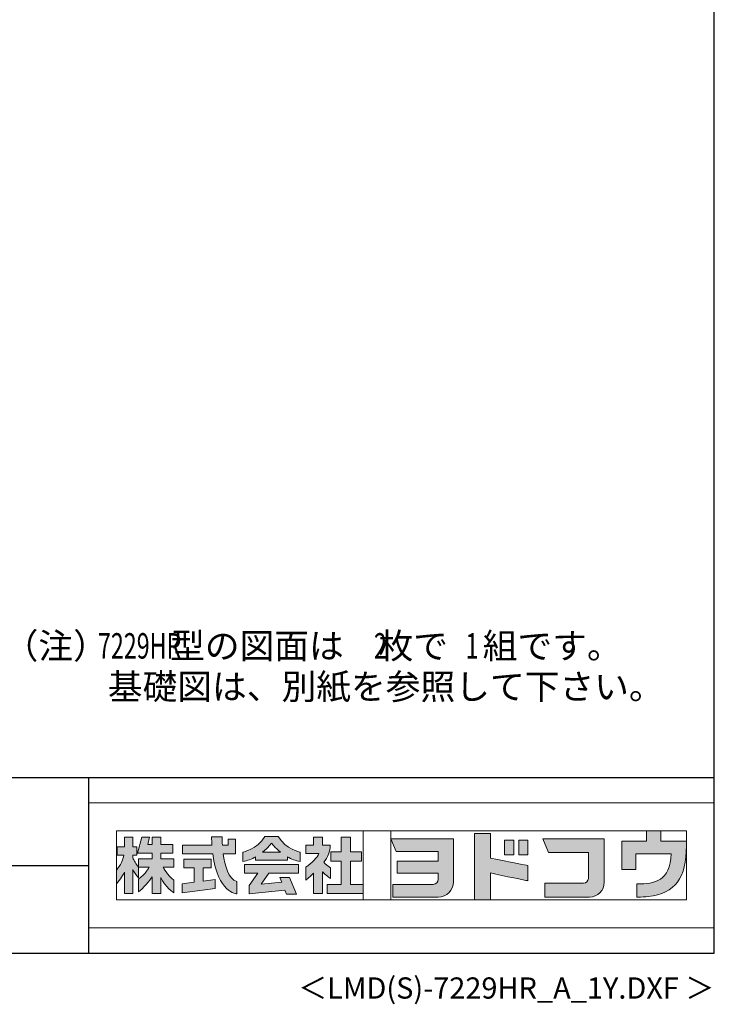
# Model space of a CAD drawing. Extents: x 543 to 20478, y 217 to 14052.
# Drawn here: x 16386 to 20478, y 217 to 6015 of the extents above; entities that cross this region are included whole.
import ezdxf
from ezdxf.enums import TextEntityAlignment as Align

# ---------------------------------------------------------------- set-up
doc = ezdxf.new("R2010")
doc.units = 0
doc.header["$LTSCALE"] = 50
doc.header["$MEASUREMENT"] = 0
for name, color, linetype in [('FILENAME', 7, 'CONTINUOUS'), ('U5', 4, 'CONTINUOUS'), ('WAKUSEN-01', 50, 'CONTINUOUS'), ('WAKUSEN-02', 130, 'CONTINUOUS')]:
    doc.layers.add(name, color=color, linetype=linetype)
doc.layers.add('FRAME', color=8, linetype='CONTINUOUS', lineweight=0, plot=False)
doc.layers.add('株式会社ヨドコウ 社名ロゴタイプ 横組み', color=4, linetype='CONTINUOUS', lineweight=0)
doc.styles.add('00', font='ROMANS', dxfattribs={"width": 0.666667, "bigfont": 'BIGFONT'})
doc.styles.add('01', font='ROMANS', dxfattribs={"height": 3, "bigfont": 'BIGFONT'})
doc.styles.add('FILENAME', font='romans', dxfattribs={"height": 125, "bigfont": 'bigfont'})

# ---------------------------------------------------------------- blocks, each defined once
blk = doc.blocks.new('Block_0')
at = {"layer": '株式会社ヨドコウ 社名ロゴタイプ 横組み'}
h = blk.add_hatch(color=256, dxfattribs=at)
h.dxf.hatch_style = 2
edge = h.paths.add_edge_path()
edge.add_spline(control_points=[(22.52, -15.55), (22.52, -15.55), (26.89, -15.55), (26.89, -15.55), (26.89, -15.55), (26.89, -12.49), (26.89, -12.49), (26.89, -12.49), (26.89, -12.48), (26.89, -12.48), (26.89, -12.48), (22.52, -12.48), (22.52, -12.48), (22.52, -12.48), (22.52, -9.76), (22.52, -9.76), (22.52, -9.76), (19.43, -9.76), (19.43, -9.76), (19.43, -9.76), (19.43, -12.48), (19.43, -12.48), (19.43, -12.48), (19.43, -12.49), (19.43, -12.49), (19.43, -12.49), (17.82, -12.49), (17.82, -12.49), (17.82, -12.49), (18.44, -9.76), (18.44, -9.76), (18.44, -9.76), (15.67, -9.76), (15.67, -9.76), (15.67, -9.76), (14.16, -15.55), (14.16, -15.55), (14.16, -15.55), (19.43, -15.55), (19.43, -15.55), (19.43, -15.55), (19.43, -17.6), (19.43, -17.6), (19.43, -17.6), (14.44, -17.6), (14.44, -17.6), (14.44, -17.6), (14.44, -20.61), (14.44, -20.61), (13.55, -19.44), (12.8, -18.25), (12.39, -17.26), (12.39, -17.26), (12.39, -16.3), (12.39, -16.3), (12.39, -16.3), (13.9, -16.3), (13.9, -16.3), (13.9, -16.3), (13.9, -13.32), (13.9, -13.32), (13.9, -13.32), (12.39, -13.32), (12.39, -13.32), (12.39, -13.32), (12.39, -9.76), (12.39, -9.76), (12.39, -9.76), (9.4, -9.76), (9.4, -9.76), (9.4, -9.76), (9.4, -13.32), (9.4, -13.32), (9.4, -13.32), (6.77, -13.32), (6.77, -13.32), (6.77, -13.32), (6.77, -16.3), (6.77, -16.3), (6.77, -16.3), (9.17, -16.3), (9.17, -16.3), (8.88, -18.08), (7.95, -19.98), (6.53, -21.71), (6.53, -21.71), (6.53, -26.68), (6.53, -26.68), (7.81, -25.14), (9.05, -23.22), (9.4, -22.42), (9.4, -22.42), (9.4, -30.2), (9.4, -30.2), (9.4, -30.2), (12.39, -30.2), (12.39, -30.2), (12.39, -30.2), (12.39, -21.53), (12.39, -21.53), (12.72, -22.29), (13.73, -23.63), (14.44, -24.55), (14.44, -24.55), (14.44, -20.69), (14.44, -20.69), (14.44, -20.69), (14.5, -20.69), (14.5, -20.69), (14.5, -20.69), (18.29, -20.69), (18.29, -20.69), (18.29, -20.69), (17.1, -23.18), (14.44, -24.95), (14.44, -24.95), (14.44, -29.56), (14.44, -29.56), (15.91, -28.51), (18.82, -25.32), (19.43, -24.11), (19.43, -24.11), (19.43, -30.2), (19.43, -30.2), (19.43, -30.2), (22.52, -30.2), (22.52, -30.2), (22.52, -30.2), (22.52, -24.43), (22.52, -24.43), (24.05, -27.77), (27.23, -29.95), (27.23, -29.95), (27.23, -29.95), (27.23, -25.41), (27.23, -25.41), (24.93, -23.55), (23.41, -20.69), (23.41, -20.69), (23.41, -20.69), (27.23, -20.69), (27.23, -20.69), (27.23, -20.69), (27.23, -17.6), (27.23, -17.6), (27.23, -17.6), (22.52, -17.6), (22.52, -17.6), (22.52, -17.6), (22.52, -15.55), (22.52, -15.55)], knot_values=[0, 0, 0, 0, 1, 1, 1, 2, 2, 2, 3, 3, 3, 4, 4, 4, 5, 5, 5, 6, 6, 6, 7, 7, 7, 8, 8, 8, 9, 9, 9, 10, 10, 10, 11, 11, 11, 12, 12, 12, 13, 13, 13, 14, 14, 14, 15, 15, 15, 16, 16, 16, 17, 17, 17, 18, 18, 18, 19, 19, 19, 20, 20, 20, 21, 21, 21, 22, 22, 22, 23, 23, 23, 24, 24, 24, 25, 25, 25, 26, 26, 26, 27, 27, 27, 28, 28, 28, 29, 29, 29, 30, 30, 30, 31, 31, 31, 32, 32, 32, 33, 33, 33, 34, 34, 34, 35, 35, 35, 36, 36, 36, 37, 37, 37, 38, 38, 38, 39, 39, 39, 40, 40, 40, 41, 41, 41, 42, 42, 42, 43, 43, 43, 44, 44, 44, 45, 45, 45, 46, 46, 46, 47, 47, 47, 48, 48, 48, 49, 49, 49, 50, 50, 50, 50], degree=3, periodic=0)
h = blk.add_hatch(color=256, dxfattribs=at)
h.dxf.hatch_style = 2
edge = h.paths.add_edge_path()
edge.add_spline(control_points=[(45.15, -15.85), (45.15, -15.85), (49.6, -15.85), (49.6, -15.85), (49.6, -15.85), (49.6, -10.54), (49.6, -10.54), (49.6, -10.54), (46.93, -10.54), (46.93, -10.54), (46.93, -10.54), (46.93, -12.72), (46.93, -12.72), (46.93, -12.72), (44.85, -12.72), (44.85, -12.72), (44.74, -11.69), (44.68, -9.71), (44.68, -9.71), (44.68, -9.71), (40.92, -9.71), (40.92, -9.71), (40.93, -10.77), (40.97, -11.77), (41.03, -12.72), (41.03, -12.72), (30.42, -12.72), (30.42, -12.72), (30.42, -12.72), (30.42, -15.85), (30.42, -15.85), (30.42, -15.85), (41.32, -15.85), (41.32, -15.85), (43.08, -29.91), (50.08, -30.3), (50.08, -30.3), (50.08, -30.3), (50.08, -25.89), (50.08, -25.89), (46.98, -25.07), (45.69, -19.94), (45.15, -15.85)], knot_values=[0, 0, 0, 0, 1, 1, 1, 2, 2, 2, 3, 3, 3, 4, 4, 4, 5, 5, 5, 6, 6, 6, 7, 7, 7, 8, 8, 8, 9, 9, 9, 10, 10, 10, 11, 11, 11, 12, 12, 12, 13, 13, 13, 14, 14, 14, 14], degree=3, periodic=0)
h = blk.add_hatch(color=256, dxfattribs=at)
h.dxf.hatch_style = 2
edge = h.paths.add_edge_path()
edge.add_spline(control_points=[(59.36, -15.25), (61.43, -13.59), (62.6, -11.98), (62.6, -11.98), (62.6, -11.98), (63.78, -13.59), (65.85, -15.25), (65.85, -15.25), (59.36, -15.25), (59.36, -15.25)], knot_values=[0, 0, 0, 0, 1, 1, 1, 2, 2, 2, 3, 3, 3, 3], degree=3, periodic=0)
edge = h.paths.add_edge_path()
edge.add_spline(control_points=[(65.04, -9.58), (65.04, -9.58), (60.17, -9.58), (60.17, -9.58), (57.4, -14.2), (52.2, -15.27), (52.2, -15.27), (52.2, -15.27), (52.2, -18.6), (52.2, -18.6), (53.93, -18.32), (55.49, -17.69), (56.85, -16.94), (56.85, -16.94), (56.85, -18.14), (56.85, -18.14), (56.85, -18.14), (68.35, -18.14), (68.35, -18.14), (68.35, -18.14), (68.35, -16.94), (68.35, -16.94), (69.71, -17.69), (71.27, -18.32), (73, -18.6), (73, -18.6), (73, -15.27), (73, -15.27), (73, -15.27), (67.8, -14.2), (65.04, -9.58)], knot_values=[0, 0, 0, 0, 1, 1, 1, 2, 2, 2, 3, 3, 3, 4, 4, 4, 5, 5, 5, 6, 6, 6, 7, 7, 7, 8, 8, 8, 9, 9, 9, 10, 10, 10, 10], degree=3, periodic=0)
h = blk.add_hatch(color=256, dxfattribs=at)
h.dxf.hatch_style = 2
edge = h.paths.add_edge_path()
edge.add_spline(control_points=[(83.92, -20.84), (83.49, -20.61), (81.76, -19.16), (81.52, -18.88), (82.86, -17.18), (83.86, -14.97), (83.87, -12.72), (83.87, -12.72), (81.05, -12.72), (81.05, -12.72), (81.05, -12.72), (81.05, -9.76), (81.05, -9.76), (81.05, -9.76), (77.76, -9.76), (77.76, -9.76), (77.76, -9.76), (77.76, -12.72), (77.76, -12.72), (77.76, -12.72), (75.04, -12.72), (75.04, -12.72), (75.04, -12.72), (75.04, -15.74), (75.04, -15.74), (75.04, -15.74), (79.77, -15.74), (79.77, -15.74), (79.1, -17.07), (77.28, -19.22), (75.04, -20.67), (75.04, -20.67), (75.04, -25.31), (75.04, -25.31), (76.07, -24.58), (77.76, -22.86), (77.76, -22.86), (77.76, -22.86), (77.76, -30.22), (77.76, -30.22), (77.76, -30.22), (81.05, -30.22), (81.05, -30.22), (81.05, -30.22), (81.05, -22.29), (81.05, -22.29), (81.42, -22.71), (83.24, -24.3), (83.92, -24.79), (83.92, -24.79), (83.92, -20.84), (83.92, -20.84)], knot_values=[0, 0, 0, 0, 1, 1, 1, 2, 2, 2, 3, 3, 3, 4, 4, 4, 5, 5, 5, 6, 6, 6, 7, 7, 7, 8, 8, 8, 9, 9, 9, 10, 10, 10, 11, 11, 11, 12, 12, 12, 13, 13, 13, 14, 14, 14, 15, 15, 15, 16, 16, 16, 17, 17, 17, 17], degree=3, periodic=0)
h = blk.add_hatch(color=256, dxfattribs=at)
h.dxf.hatch_style = 2
h.paths.add_polyline_path([(91.19, -26.94), (91.19, -18.44), (95.14, -18.44), (95.14, -15.12), (91.19, -15.12), (91.19, -9.76), (87.81, -9.76), (87.81, -15.12), (84.01, -15.12), (84.01, -18.44), (87.81, -18.44), (87.81, -26.94), (82.69, -26.94), (82.69, -30.22), (95.72, -30.22), (95.72, -26.94)])
h = blk.add_hatch(color=256, dxfattribs=at)
h.dxf.hatch_style = 1
edge = h.paths.add_edge_path()
edge.add_spline(control_points=[(128.43, -12.79), (128.43, -12.43), (128.43, -12.09), (128.43, -11.79)], knot_values=[12.750005, 12.750005, 12.750005, 12.750005, 12.812504, 12.812504, 12.812504, 12.812504], degree=3, periodic=0)
edge.add_spline(control_points=[(128.43, -11.79), (128.43, -11.5), (128.43, -11.24), (128.43, -11.02)], knot_values=[12.812504, 12.812504, 12.812504, 12.812504, 12.875003, 12.875003, 12.875003, 12.875003], degree=3, periodic=0)
edge.add_spline(control_points=[(128.43, -11.02), (128.43, -10.92), (128.43, -10.82), (128.43, -10.74)], knot_values=[12.875003, 12.875003, 12.875003, 12.875003, 12.906252, 12.906252, 12.906252, 12.906252], degree=3, periodic=0)
edge.add_spline(control_points=[(128.43, -10.74), (128.43, -10.66), (128.43, -10.59), (128.43, -10.53)], knot_values=[12.906252, 12.906252, 12.906252, 12.906252, 12.937501, 12.937501, 12.937501, 12.937501], degree=3, periodic=0)
edge.add_spline(control_points=[(128.43, -10.35), (128.43, -10.35), (128.43, -10.35), (128.43, -10.35), (128.43, -10.35), (122.78, -10.35), (117.12, -10.35)], knot_values=[12.999817, 12.999817, 12.999817, 12.999817, 13, 13, 13, 13.49999, 13.49999, 13.49999, 13.49999], degree=3, periodic=0)
edge.add_spline(control_points=[(117.12, -10.35), (111.46, -10.35), (105.8, -10.35), (105.8, -10.35)], knot_values=[13.49999, 13.49999, 13.49999, 13.49999, 14, 14, 14, 14], degree=3, periodic=0)
edge.add_spline(control_points=[(105.8, -10.35), (105.8, -10.35), (107.72, -14.94), (107.72, -14.94)], knot_values=[0.00001, 0.00001, 0.00001, 0.00001, 0.99999, 0.99999, 0.99999, 0.99999], degree=3, periodic=0)
edge.add_spline(control_points=[(107.72, -14.94), (107.72, -14.94), (122.93, -14.94), (122.93, -14.94)], knot_values=[1.00001, 1.00001, 1.00001, 1.00001, 1.99999, 1.99999, 1.99999, 1.99999], degree=3, periodic=0)
edge.add_spline(control_points=[(122.93, -14.94), (122.93, -14.94), (122.93, -18.45), (122.93, -18.45)], knot_values=[2.00001, 2.00001, 2.00001, 2.00001, 2.99999, 2.99999, 2.99999, 2.99999], degree=3, periodic=0)
edge.add_spline(control_points=[(122.93, -18.45), (122.93, -18.45), (108.09, -18.45), (108.09, -18.45)], knot_values=[3.00001, 3.00001, 3.00001, 3.00001, 3.99999, 3.99999, 3.99999, 3.99999], degree=3, periodic=0)
edge.add_spline(control_points=[(108.09, -18.45), (108.09, -18.45), (108.09, -22.88), (108.09, -22.88)], knot_values=[4.00001, 4.00001, 4.00001, 4.00001, 4.99999, 4.99999, 4.99999, 4.99999], degree=3, periodic=0)
edge.add_spline(control_points=[(108.09, -22.88), (108.09, -22.88), (122.93, -22.88), (122.93, -22.88)], knot_values=[5.00001, 5.00001, 5.00001, 5.00001, 5.99999, 5.99999, 5.99999, 5.99999], degree=3, periodic=0)
edge.add_spline(control_points=[(122.93, -22.88), (122.93, -22.88), (122.93, -25.08), (122.93, -25.08)], knot_values=[6.00001, 6.00001, 6.00001, 6.00001, 7, 7, 7, 7], degree=3, periodic=0)
edge.add_spline(control_points=[(122.93, -25.08), (122.93, -26.07), (122.12, -26.87), (121.13, -26.87)], knot_values=[7, 7, 7, 7, 8, 8, 8, 8], degree=3, periodic=0)
edge.add_spline(control_points=[(121.13, -26.87), (121.13, -26.87), (106.47, -26.87), (106.47, -26.87)], knot_values=[8.00001, 8.00001, 8.00001, 8.00001, 8.99999, 8.99999, 8.99999, 8.99999], degree=3, periodic=0)
edge.add_spline(control_points=[(106.47, -26.87), (106.47, -26.87), (106.47, -31.47), (106.47, -31.47)], knot_values=[9.00001, 9.00001, 9.00001, 9.00001, 9.99999, 9.99999, 9.99999, 9.99999], degree=3, periodic=0)
edge.add_spline(control_points=[(106.47, -31.47), (106.47, -31.47), (122.93, -31.47), (122.93, -31.47)], knot_values=[10.00001, 10.00001, 10.00001, 10.00001, 11, 11, 11, 11], degree=3, periodic=0)
edge.add_spline(control_points=[(122.93, -31.47), (125.96, -31.47), (128.43, -28.99), (128.43, -25.96), (128.43, -25.96), (128.43, -24.98), (128.43, -23.52)], knot_values=[11, 11, 11, 11, 12, 12, 12, 12.250015, 12.250015, 12.250015, 12.250015], degree=3, periodic=0)
edge.add_spline(control_points=[(128.43, -23.52), (128.43, -22.06), (128.43, -20.11), (128.43, -18.16)], knot_values=[12.250015, 12.250015, 12.250015, 12.250015, 12.50001, 12.50001, 12.50001, 12.50001], degree=3, periodic=0)
edge.add_spline(control_points=[(128.43, -18.16), (128.43, -17.18), (128.43, -16.2), (128.43, -15.29)], knot_values=[12.50001, 12.50001, 12.50001, 12.50001, 12.625008, 12.625008, 12.625008, 12.625008], degree=3, periodic=0)
edge.add_spline(control_points=[(128.43, -15.29), (128.43, -14.38), (128.43, -13.52), (128.43, -12.79)], knot_values=[12.625008, 12.625008, 12.625008, 12.625008, 12.750005, 12.750005, 12.750005, 12.750005], degree=3, periodic=0)
edge = h.paths.add_edge_path()
edge.add_spline(control_points=[(141.81, -17.46), (141.81, -17.46), (141.81, -8.53), (141.81, -8.53)], knot_values=[1.00001, 1.00001, 1.00001, 1.00001, 1.99999, 1.99999, 1.99999, 1.99999], degree=3, periodic=0)
edge.add_spline(control_points=[(141.81, -8.53), (141.81, -8.53), (136.06, -8.53), (136.06, -8.53)], knot_values=[2.00001, 2.00001, 2.00001, 2.00001, 2.99999, 2.99999, 2.99999, 2.99999], degree=3, periodic=0)
edge.add_spline(control_points=[(136.06, -8.53), (136.06, -8.53), (136.06, -32.5), (136.06, -32.5)], knot_values=[3.00001, 3.00001, 3.00001, 3.00001, 3.99999, 3.99999, 3.99999, 3.99999], degree=3, periodic=0)
edge.add_spline(control_points=[(136.06, -32.5), (136.06, -32.5), (141.81, -32.5), (141.81, -32.5)], knot_values=[4.00001, 4.00001, 4.00001, 4.00001, 4.99999, 4.99999, 4.99999, 4.99999], degree=3, periodic=0)
edge.add_spline(control_points=[(141.81, -32.5), (141.81, -32.5), (141.81, -22.75), (141.81, -22.75)], knot_values=[5.00001, 5.00001, 5.00001, 5.00001, 6, 6, 6, 6], degree=3, periodic=0)
edge.add_spline(control_points=[(141.81, -22.75), (146.75, -23.83), (154.97, -25.5), (155.05, -25.52)], knot_values=[6, 6, 6, 6, 7, 7, 7, 7], degree=3, periodic=0)
edge.add_spline(control_points=[(155.05, -25.52), (155.05, -25.52), (155.4, -25.59), (155.4, -25.59), (155.4, -25.59), (155.4, -20.1), (155.4, -20.1), (155.4, -20.1), (155.17, -20.05), (155.17, -20.05)], knot_values=[7.00003, 7.00003, 7.00003, 7.00003, 8, 8, 8, 9, 9, 9, 9.99997, 9.99997, 9.99997, 9.99997], degree=3, periodic=0)
edge.add_spline(control_points=[(155.17, -20.05), (155.1, -20.04), (148.67, -18.75), (141.81, -17.46)], knot_values=[0, 0, 0, 0, 1, 1, 1, 1], degree=3, periodic=0)
edge = h.paths.add_edge_path()
edge.add_spline(control_points=[(182.97, -15.35), (182.97, -14.42), (182.97, -13.56), (182.97, -12.82)], knot_values=[8.625007, 8.625007, 8.625007, 8.625007, 8.750005, 8.750005, 8.750005, 8.750005], degree=3, periodic=0)
edge.add_spline(control_points=[(182.97, -12.82), (182.97, -12.45), (182.97, -12.11), (182.97, -11.81)], knot_values=[8.750005, 8.750005, 8.750005, 8.750005, 8.812504, 8.812504, 8.812504, 8.812504], degree=3, periodic=0)
edge.add_spline(control_points=[(182.97, -11.81), (182.97, -11.51), (182.97, -11.25), (182.97, -11.03)], knot_values=[8.812504, 8.812504, 8.812504, 8.812504, 8.875002, 8.875002, 8.875002, 8.875002], degree=3, periodic=0)
edge.add_spline(control_points=[(182.97, -11.03), (182.97, -10.92), (182.97, -10.83), (182.97, -10.74)], knot_values=[8.875002, 8.875002, 8.875002, 8.875002, 8.906252, 8.906252, 8.906252, 8.906252], degree=3, periodic=0)
edge.add_spline(control_points=[(182.97, -10.74), (182.97, -10.66), (182.97, -10.59), (182.97, -10.53)], knot_values=[8.906252, 8.906252, 8.906252, 8.906252, 8.937501, 8.937501, 8.937501, 8.937501], degree=3, periodic=0)
edge.add_spline(control_points=[(182.97, -10.35), (182.97, -10.35), (182.97, -10.35), (182.97, -10.35), (182.97, -10.35), (177.43, -10.35), (171.88, -10.35)], knot_values=[8.999817, 8.999817, 8.999817, 8.999817, 9, 9, 9, 9.49999, 9.49999, 9.49999, 9.49999], degree=3, periodic=0)
edge.add_spline(control_points=[(171.88, -10.35), (166.33, -10.35), (160.78, -10.35), (160.78, -10.35)], knot_values=[9.49999, 9.49999, 9.49999, 9.49999, 10, 10, 10, 10], degree=3, periodic=0)
edge.add_spline(control_points=[(160.78, -10.35), (160.78, -10.35), (162.85, -15.34), (162.85, -15.34)], knot_values=[0.00001, 0.00001, 0.00001, 0.00001, 0.99999, 0.99999, 0.99999, 0.99999], degree=3, periodic=0)
edge.add_spline(control_points=[(162.85, -15.34), (162.85, -15.34), (177.24, -15.34), (177.24, -15.34)], knot_values=[1.00001, 1.00001, 1.00001, 1.00001, 1.99999, 1.99999, 1.99999, 1.99999], degree=3, periodic=0)
edge.add_spline(control_points=[(177.24, -15.34), (177.24, -15.34), (177.24, -24.73), (177.24, -24.73)], knot_values=[2.00001, 2.00001, 2.00001, 2.00001, 3, 3, 3, 3], degree=3, periodic=0)
edge.add_spline(control_points=[(177.24, -24.73), (177.24, -25.66), (176.48, -26.43), (175.54, -26.43)], knot_values=[3, 3, 3, 3, 4, 4, 4, 4], degree=3, periodic=0)
edge.add_spline(control_points=[(175.54, -26.43), (175.54, -26.43), (161.55, -26.43), (161.55, -26.43)], knot_values=[4.00001, 4.00001, 4.00001, 4.00001, 4.99999, 4.99999, 4.99999, 4.99999], degree=3, periodic=0)
edge.add_spline(control_points=[(161.55, -26.43), (161.55, -26.43), (161.55, -31.47), (161.55, -31.47)], knot_values=[5.00001, 5.00001, 5.00001, 5.00001, 5.99999, 5.99999, 5.99999, 5.99999], degree=3, periodic=0)
edge.add_spline(control_points=[(161.55, -31.47), (161.55, -31.47), (177.65, -31.47), (177.65, -31.47)], knot_values=[6.00001, 6.00001, 6.00001, 6.00001, 7, 7, 7, 7], degree=3, periodic=0)
edge.add_spline(control_points=[(177.65, -31.47), (180.58, -31.47), (182.97, -29.08), (182.97, -26.14), (182.97, -26.14), (182.97, -25.15), (182.97, -23.67)], knot_values=[7, 7, 7, 7, 8, 8, 8, 8.250015, 8.250015, 8.250015, 8.250015], degree=3, periodic=0)
edge.add_spline(control_points=[(182.97, -23.67), (182.97, -22.19), (182.97, -20.22), (182.97, -18.25)], knot_values=[8.250015, 8.250015, 8.250015, 8.250015, 8.50001, 8.50001, 8.50001, 8.50001], degree=3, periodic=0)
edge.add_spline(control_points=[(182.97, -18.25), (182.97, -17.26), (182.97, -16.27), (182.97, -15.35)], knot_values=[8.50001, 8.50001, 8.50001, 8.50001, 8.625007, 8.625007, 8.625007, 8.625007], degree=3, periodic=0)
edge = h.paths.add_edge_path()
edge.add_spline(control_points=[(212.73, -12.78), (212.73, -12.78), (212.73, -11.21), (212.73, -11.21), (212.73, -11.21), (203.51, -11.21), (203.51, -11.21)], knot_values=[14.00002, 14.00002, 14.00002, 14.00002, 15, 15, 15, 15.99998, 15.99998, 15.99998, 15.99998], degree=3, periodic=0)
edge.add_spline(control_points=[(203.51, -11.21), (203.51, -11.21), (203.51, -11.21), (203.51, -11.21), (203.51, -11.21), (203.51, -11.21), (203.51, -11.21)], knot_values=[15.99998, 15.99998, 15.99998, 15.99998, 16, 16, 16, 16.00001, 16.00001, 16.00001, 16.00001], degree=3, periodic=0)
edge.add_spline(control_points=[(203.51, -11.21), (203.51, -11.21), (203.51, -7.5), (203.51, -7.5)], knot_values=[0.00001, 0.00001, 0.00001, 0.00001, 0.99999, 0.99999, 0.99999, 0.99999], degree=3, periodic=0)
edge.add_spline(control_points=[(203.51, -7.5), (203.51, -7.5), (198.23, -7.5), (198.23, -7.5)], knot_values=[1.00001, 1.00001, 1.00001, 1.00001, 1.99999, 1.99999, 1.99999, 1.99999], degree=3, periodic=0)
edge.add_spline(control_points=[(198.23, -7.5), (198.23, -7.5), (198.23, -11.21), (198.23, -11.21)], knot_values=[2.00001, 2.00001, 2.00001, 2.00001, 2.99999, 2.99999, 2.99999, 2.99999], degree=3, periodic=0)
edge.add_spline(control_points=[(198.23, -11.21), (198.23, -11.21), (189.33, -11.21), (189.33, -11.21)], knot_values=[3.00001, 3.00001, 3.00001, 3.00001, 3.99999, 3.99999, 3.99999, 3.99999], degree=3, periodic=0)
edge.add_spline(control_points=[(189.33, -11.21), (189.33, -11.21), (189.33, -21.51), (189.33, -21.51)], knot_values=[4.00001, 4.00001, 4.00001, 4.00001, 4.99999, 4.99999, 4.99999, 4.99999], degree=3, periodic=0)
edge.add_spline(control_points=[(189.33, -21.51), (189.33, -21.51), (194.46, -21.51), (194.46, -21.51)], knot_values=[5.00001, 5.00001, 5.00001, 5.00001, 5.99999, 5.99999, 5.99999, 5.99999], degree=3, periodic=0)
edge.add_spline(control_points=[(194.46, -21.51), (194.46, -21.51), (194.46, -15.81), (194.46, -15.81)], knot_values=[6.00001, 6.00001, 6.00001, 6.00001, 6.99999, 6.99999, 6.99999, 6.99999], degree=3, periodic=0)
edge.add_spline(control_points=[(194.46, -15.81), (194.46, -15.81), (207.16, -15.81), (207.16, -15.81)], knot_values=[7.00001, 7.00001, 7.00001, 7.00001, 8, 8, 8, 8], degree=3, periodic=0)
edge.add_spline(control_points=[(207.16, -15.81), (206.97, -25.77), (201.09, -26.66), (195.07, -26.71)], knot_values=[8, 8, 8, 8, 9, 9, 9, 9], degree=3, periodic=0)
edge.add_spline(control_points=[(195.07, -26.71), (195.07, -26.71), (194.78, -26.71), (194.78, -26.71)], knot_values=[9.00001, 9.00001, 9.00001, 9.00001, 9.99999, 9.99999, 9.99999, 9.99999], degree=3, periodic=0)
edge.add_spline(control_points=[(194.78, -26.71), (194.78, -26.71), (194.78, -31.47), (194.78, -31.47)], knot_values=[10.00001, 10.00001, 10.00001, 10.00001, 10.99999, 10.99999, 10.99999, 10.99999], degree=3, periodic=0)
edge.add_spline(control_points=[(194.78, -31.47), (194.78, -31.47), (195.08, -31.47), (195.08, -31.47)], knot_values=[11.00001, 11.00001, 11.00001, 11.00001, 12, 12, 12, 12], degree=3, periodic=0)
edge.add_spline(control_points=[(195.08, -31.47), (196.5, -31.47), (197.74, -31.4), (198.86, -31.26)], knot_values=[12, 12, 12, 12, 13, 13, 13, 13], degree=3, periodic=0)
edge.add_spline(control_points=[(198.86, -31.26), (208.71, -30.05), (212.73, -24.69), (212.73, -12.78)], knot_values=[13, 13, 13, 13, 14, 14, 14, 14], degree=3, periodic=0)
h = blk.add_hatch(color=250, dxfattribs=at)
h.dxf.hatch_style = 2
edge = h.paths.add_edge_path()
edge.add_spline(control_points=[(105.8, -10.35), (105.8, -10.35), (107.72, -14.94), (107.72, -14.94), (107.72, -14.94), (122.93, -14.94), (122.93, -14.94), (122.93, -14.94), (122.93, -18.45), (122.93, -18.45), (122.93, -18.45), (108.09, -18.45), (108.09, -18.45), (108.09, -18.45), (108.09, -22.88), (108.09, -22.88), (108.09, -22.88), (122.93, -22.88), (122.93, -22.88), (122.93, -22.88), (122.93, -25.08), (122.93, -25.08), (122.93, -26.07), (122.12, -26.87), (121.13, -26.87), (121.13, -26.87), (106.47, -26.87), (106.47, -26.87), (106.47, -26.87), (106.47, -31.47), (106.47, -31.47), (106.47, -31.47), (122.93, -31.47), (122.93, -31.47), (125.96, -31.47), (128.43, -28.99), (128.43, -25.96), (128.43, -25.96), (128.43, -10.35), (128.43, -10.35), (128.43, -10.35), (105.8, -10.35), (105.8, -10.35)], knot_values=[0, 0, 0, 0, 1, 1, 1, 2, 2, 2, 3, 3, 3, 4, 4, 4, 5, 5, 5, 6, 6, 6, 7, 7, 7, 8, 8, 8, 9, 9, 9, 10, 10, 10, 11, 11, 11, 12, 12, 12, 13, 13, 13, 14, 14, 14, 14], degree=3, periodic=0)
edge.add_line((105.8, -10.35), (105.8, -10.35))
h = blk.add_hatch(color=250, dxfattribs=at)
h.dxf.hatch_style = 2
edge = h.paths.add_edge_path()
edge.add_spline(control_points=[(155.17, -20.05), (155.1, -20.04), (148.67, -18.75), (141.81, -17.46), (141.81, -17.46), (141.81, -8.53), (141.81, -8.53), (141.81, -8.53), (136.06, -8.53), (136.06, -8.53), (136.06, -8.53), (136.06, -32.5), (136.06, -32.5), (136.06, -32.5), (141.81, -32.5), (141.81, -32.5), (141.81, -32.5), (141.81, -22.75), (141.81, -22.75), (146.75, -23.83), (154.97, -25.5), (155.05, -25.52), (155.05, -25.52), (155.4, -25.59), (155.4, -25.59), (155.4, -25.59), (155.4, -20.1), (155.4, -20.1), (155.4, -20.1), (155.17, -20.05), (155.17, -20.05)], knot_values=[0, 0, 0, 0, 1, 1, 1, 2, 2, 2, 3, 3, 3, 4, 4, 4, 5, 5, 5, 6, 6, 6, 7, 7, 7, 8, 8, 8, 9, 9, 9, 10, 10, 10, 10], degree=3, periodic=0)
edge.add_line((155.17, -20.05), (155.17, -20.05))
h = blk.add_hatch(color=250, dxfattribs=at)
h.dxf.hatch_style = 2
edge = h.paths.add_edge_path()
edge.add_spline(control_points=[(160.78, -10.35), (160.78, -10.35), (162.85, -15.34), (162.85, -15.34), (162.85, -15.34), (177.24, -15.34), (177.24, -15.34), (177.24, -15.34), (177.24, -24.73), (177.24, -24.73), (177.24, -25.66), (176.48, -26.43), (175.54, -26.43), (175.54, -26.43), (161.55, -26.43), (161.55, -26.43), (161.55, -26.43), (161.55, -31.47), (161.55, -31.47), (161.55, -31.47), (177.65, -31.47), (177.65, -31.47), (180.58, -31.47), (182.97, -29.08), (182.97, -26.14), (182.97, -26.14), (182.97, -10.35), (182.97, -10.35), (182.97, -10.35), (160.78, -10.35), (160.78, -10.35)], knot_values=[0, 0, 0, 0, 1, 1, 1, 2, 2, 2, 3, 3, 3, 4, 4, 4, 5, 5, 5, 6, 6, 6, 7, 7, 7, 8, 8, 8, 9, 9, 9, 10, 10, 10, 10], degree=3, periodic=0)
edge.add_line((160.78, -10.35), (160.78, -10.35))
h = blk.add_hatch(color=250, dxfattribs=at)
h.dxf.hatch_style = 2
edge = h.paths.add_edge_path()
edge.add_spline(control_points=[(203.51, -11.21), (203.51, -11.21), (203.51, -7.5), (203.51, -7.5), (203.51, -7.5), (198.23, -7.5), (198.23, -7.5), (198.23, -7.5), (198.23, -11.21), (198.23, -11.21), (198.23, -11.21), (189.33, -11.21), (189.33, -11.21), (189.33, -11.21), (189.33, -21.51), (189.33, -21.51), (189.33, -21.51), (194.46, -21.51), (194.46, -21.51), (194.46, -21.51), (194.46, -15.81), (194.46, -15.81), (194.46, -15.81), (207.16, -15.81), (207.16, -15.81), (206.97, -25.77), (201.09, -26.66), (195.07, -26.71), (195.07, -26.71), (194.78, -26.71), (194.78, -26.71), (194.78, -26.71), (194.78, -31.47), (194.78, -31.47), (194.78, -31.47), (195.08, -31.47), (195.08, -31.47), (196.5, -31.47), (197.74, -31.4), (198.86, -31.26), (208.71, -30.05), (212.73, -24.69), (212.73, -12.78), (212.73, -12.78), (212.73, -11.21), (212.73, -11.21), (212.73, -11.21), (203.51, -11.21), (203.51, -11.21)], knot_values=[0, 0, 0, 0, 1, 1, 1, 2, 2, 2, 3, 3, 3, 4, 4, 4, 5, 5, 5, 6, 6, 6, 7, 7, 7, 8, 8, 8, 9, 9, 9, 10, 10, 10, 11, 11, 11, 12, 12, 12, 13, 13, 13, 14, 14, 14, 15, 15, 15, 16, 16, 16, 16], degree=3, periodic=0)
edge.add_line((203.51, -11.21), (203.51, -11.21))
h = blk.add_hatch(color=256, dxfattribs=at)
h.dxf.hatch_style = 2
h.paths.add_polyline_path([(146.94, -10.84), (146.94, -16.24), (150.29, -16.24), (150.29, -10.84), (146.94, -10.84)])
h = blk.add_hatch(color=256, dxfattribs=at)
h.dxf.hatch_style = 2
h.paths.add_polyline_path([(152.05, -10.84), (152.05, -16.24), (155.4, -16.24), (155.4, -10.84), (152.05, -10.84)])
h = blk.add_hatch(color=256, dxfattribs=at)
h.dxf.hatch_style = 2
h.paths.add_polyline_path([(37.86, -20.86), (40.77, -20.86), (40.77, -17.73), (30.83, -17.73), (30.83, -20.86), (34.55, -20.86), (34.55, -26.14), (30.25, -26.72), (30.25, -29.95), (42.2, -28.37), (42.2, -25.15), (37.86, -25.71)])
h = blk.add_hatch(color=256, dxfattribs=at)
h.dxf.hatch_style = 2
h.paths.add_polyline_path([(52.85, -22.77), (57.67, -22.77), (54.52, -27.23), (54.52, -30.26), (67.47, -29.01), (68.04, -30.42), (71.61, -30.42), (69.15, -24.34), (65.59, -24.34), (66.28, -26.04), (58.86, -26.76), (61.59, -22.77), (72.35, -22.77), (72.35, -19.65), (52.85, -19.65)])
at = {"layer": 'FRAME'}
for p, q in [((-3.54, 2.57), (222.81, 2.57)), ((-3.54, -42.57), (-3.54, 2.57)), ((222.81, 2.57), (222.81, -42.57)), ((6.53, -7.5), (212.73, -7.5)), ((6.53, -32.5), (6.53, -7.5)), ((95.72, -7.5), (95.72, -32.5)), ((105.8, -7.5), (105.8, -32.5)), ((212.73, -7.5), (212.73, -32.5)), ((212.73, -32.5), (6.53, -32.5)), ((222.81, -42.57), (-3.54, -42.57))]:
    blk.add_line(p, q, dxfattribs=at)
at = {"layer": '株式会社ヨドコウ 社名ロゴタイプ 横組み'}
for points in [[(91.19, -26.94), (91.19, -18.44), (95.14, -18.44), (95.14, -15.12), (91.19, -15.12), (91.19, -9.76), (87.81, -9.76), (87.81, -15.12), (84.01, -15.12), (84.01, -18.44), (87.81, -18.44), (87.81, -26.94), (82.69, -26.94), (82.69, -30.22), (95.72, -30.22), (95.72, -26.94)], [(37.86, -20.86), (40.77, -20.86), (40.77, -17.73), (30.83, -17.73), (30.83, -20.86), (34.55, -20.86), (34.55, -26.14), (30.25, -26.72), (30.25, -29.95), (42.2, -28.37), (42.2, -25.15), (37.86, -25.71)], [(52.85, -22.77), (57.67, -22.77), (54.52, -27.23), (54.52, -30.26), (67.47, -29.01), (68.04, -30.42), (71.61, -30.42), (69.15, -24.34), (65.59, -24.34), (66.28, -26.04), (58.86, -26.76), (61.59, -22.77), (72.35, -22.77), (72.35, -19.65), (52.85, -19.65)]]:
    blk.add_lwpolyline(points, close=True, dxfattribs=at)
for points in [[(146.94, -10.84), (146.94, -16.24), (150.29, -16.24), (150.29, -10.84), (146.94, -10.84)], [(152.05, -10.84), (152.05, -16.24), (155.4, -16.24), (155.4, -10.84), (152.05, -10.84)]]:
    blk.add_lwpolyline(points, dxfattribs=at)
for points in [[(12.39, -9.76), (12.39, -9.76), (9.4, -9.76), (9.4, -9.76)], [(9.4, -9.76), (9.4, -9.76), (9.4, -13.32), (9.4, -13.32)], [(12.39, -13.32), (12.39, -13.32), (12.39, -9.76), (12.39, -9.76)], [(15.67, -9.76), (15.67, -9.76), (14.16, -15.55), (14.16, -15.55)], [(18.44, -9.76), (18.44, -9.76), (15.67, -9.76), (15.67, -9.76)], [(17.82, -12.49), (17.82, -12.49), (18.44, -9.76), (18.44, -9.76)], [(22.52, -9.76), (22.52, -9.76), (19.43, -9.76), (19.43, -9.76)], [(19.43, -9.76), (19.43, -9.76), (19.43, -12.48), (19.43, -12.48)], [(22.52, -12.48), (22.52, -12.48), (22.52, -9.76), (22.52, -9.76)], [(105.8, -10.35), (105.8, -10.35), (107.72, -14.94), (107.72, -14.94)], [(128.43, -10.35), (128.43, -10.35), (105.8, -10.35), (105.8, -10.35)], [(128.43, -25.96), (128.43, -25.96), (128.43, -10.35), (128.43, -10.35)], [(160.78, -10.35), (160.78, -10.35), (162.85, -15.34), (162.85, -15.34)], [(182.97, -10.35), (182.97, -10.35), (160.78, -10.35), (160.78, -10.35)], [(182.97, -26.14), (182.97, -26.14), (182.97, -10.35), (182.97, -10.35)], [(203.51, -7.5), (203.51, -7.5), (198.23, -7.5), (198.23, -7.5)], [(198.23, -7.5), (198.23, -7.5), (198.23, -11.21), (198.23, -11.21)], [(203.51, -11.21), (203.51, -11.21), (203.51, -7.5), (203.51, -7.5)], [(9.4, -13.32), (9.4, -13.32), (6.77, -13.32), (6.77, -13.32)], [(6.77, -13.32), (6.77, -13.32), (6.77, -16.3), (6.77, -16.3)], [(13.9, -13.32), (13.9, -13.32), (12.39, -13.32), (12.39, -13.32)], [(13.9, -16.3), (13.9, -16.3), (13.9, -13.32), (13.9, -13.32)], [(19.43, -12.49), (19.43, -12.49), (17.82, -12.49), (17.82, -12.49)], [(19.43, -12.48), (19.43, -12.48), (19.43, -12.49), (19.43, -12.49)], [(26.89, -12.48), (26.89, -12.48), (22.52, -12.48), (22.52, -12.48)], [(26.89, -12.49), (26.89, -12.49), (26.89, -12.48), (26.89, -12.48)], [(26.89, -15.55), (26.89, -15.55), (26.89, -12.49), (26.89, -12.49)], [(198.23, -11.21), (198.23, -11.21), (189.33, -11.21), (189.33, -11.21)], [(189.33, -11.21), (189.33, -11.21), (189.33, -21.51), (189.33, -21.51)], [(198.86, -31.26), (208.71, -30.05), (212.73, -24.69), (212.73, -12.78)], [(212.73, -11.21), (212.73, -11.21), (203.51, -11.21), (203.51, -11.21)], [(212.73, -12.78), (212.73, -12.78), (212.73, -11.21), (212.73, -11.21)], [(9.17, -16.3), (8.88, -18.08), (7.95, -19.98), (6.53, -21.71)], [(6.77, -16.3), (6.77, -16.3), (9.17, -16.3), (9.17, -16.3)], [(12.39, -17.26), (12.39, -17.26), (12.39, -16.3), (12.39, -16.3)], [(12.39, -16.3), (12.39, -16.3), (13.9, -16.3), (13.9, -16.3)], [(14.44, -20.61), (13.55, -19.44), (12.8, -18.25), (12.39, -17.26)], [(14.16, -15.55), (14.16, -15.55), (19.43, -15.55), (19.43, -15.55)], [(19.43, -17.6), (19.43, -17.6), (14.44, -17.6), (14.44, -17.6)], [(14.44, -17.6), (14.44, -17.6), (14.44, -20.61), (14.44, -20.61)], [(19.43, -15.55), (19.43, -15.55), (19.43, -17.6), (19.43, -17.6)], [(22.52, -15.55), (22.52, -15.55), (26.89, -15.55), (26.89, -15.55)], [(22.52, -17.6), (22.52, -17.6), (22.52, -15.55), (22.52, -15.55)], [(27.23, -17.6), (27.23, -17.6), (22.52, -17.6), (22.52, -17.6)], [(27.23, -20.69), (27.23, -20.69), (27.23, -17.6), (27.23, -17.6)], [(107.72, -14.94), (107.72, -14.94), (122.93, -14.94), (122.93, -14.94)], [(122.93, -14.94), (122.93, -14.94), (122.93, -18.45), (122.93, -18.45)], [(162.85, -15.34), (162.85, -15.34), (177.24, -15.34), (177.24, -15.34)], [(177.24, -15.34), (177.24, -15.34), (177.24, -24.73), (177.24, -24.73)], [(194.46, -21.51), (194.46, -21.51), (194.46, -15.81), (194.46, -15.81)], [(194.46, -15.81), (194.46, -15.81), (207.16, -15.81), (207.16, -15.81)], [(207.16, -15.81), (206.97, -25.77), (201.09, -26.66), (195.07, -26.71)], [(14.44, -24.55), (14.44, -24.55), (14.44, -20.69), (14.44, -20.69)], [(14.44, -20.69), (14.44, -20.69), (14.5, -20.69), (14.5, -20.69)], [(18.29, -20.69), (18.29, -20.69), (17.1, -23.18), (14.44, -24.95)], [(14.5, -20.69), (14.5, -20.69), (18.29, -20.69), (18.29, -20.69)], [(27.23, -25.41), (24.93, -23.55), (23.41, -20.69), (23.41, -20.69)], [(23.41, -20.69), (23.41, -20.69), (27.23, -20.69), (27.23, -20.69)], [(122.93, -18.45), (122.93, -18.45), (108.09, -18.45), (108.09, -18.45)], [(108.09, -18.45), (108.09, -18.45), (108.09, -22.88), (108.09, -22.88)], [(6.53, -21.71), (6.53, -21.71), (6.53, -26.68), (6.53, -26.68)], [(6.53, -26.68), (7.81, -25.14), (9.05, -23.22), (9.4, -22.42)], [(9.4, -22.42), (9.4, -22.42), (9.4, -30.2), (9.4, -30.2)], [(12.39, -30.2), (12.39, -30.2), (12.39, -21.53), (12.39, -21.53)], [(12.39, -21.53), (12.72, -22.29), (13.73, -23.63), (14.44, -24.55)], [(14.44, -29.56), (15.91, -28.51), (18.82, -25.32), (19.43, -24.11)], [(19.43, -24.11), (19.43, -24.11), (19.43, -30.2), (19.43, -30.2)], [(22.52, -30.2), (22.52, -30.2), (22.52, -24.43), (22.52, -24.43)], [(22.52, -24.43), (24.05, -27.77), (27.23, -29.95), (27.23, -29.95)], [(108.09, -22.88), (108.09, -22.88), (122.93, -22.88), (122.93, -22.88)], [(122.93, -22.88), (122.93, -22.88), (122.93, -25.08), (122.93, -25.08)], [(177.24, -24.73), (177.24, -25.66), (176.48, -26.43), (175.54, -26.43)], [(189.33, -21.51), (189.33, -21.51), (194.46, -21.51), (194.46, -21.51)], [(14.44, -24.95), (14.44, -24.95), (14.44, -29.56), (14.44, -29.56)], [(27.23, -29.95), (27.23, -29.95), (27.23, -25.41), (27.23, -25.41)], [(121.13, -26.87), (121.13, -26.87), (106.47, -26.87), (106.47, -26.87)], [(106.47, -26.87), (106.47, -26.87), (106.47, -31.47), (106.47, -31.47)], [(122.93, -25.08), (122.93, -26.07), (122.12, -26.87), (121.13, -26.87)], [(122.93, -31.47), (125.96, -31.47), (128.43, -28.99), (128.43, -25.96)], [(175.54, -26.43), (175.54, -26.43), (161.55, -26.43), (161.55, -26.43)], [(161.55, -26.43), (161.55, -26.43), (161.55, -31.47), (161.55, -31.47)], [(177.65, -31.47), (180.58, -31.47), (182.97, -29.08), (182.97, -26.14)], [(195.07, -26.71), (195.07, -26.71), (194.78, -26.71), (194.78, -26.71)], [(194.78, -26.71), (194.78, -26.71), (194.78, -31.47), (194.78, -31.47)], [(9.4, -30.2), (9.4, -30.2), (12.39, -30.2), (12.39, -30.2)], [(19.43, -30.2), (19.43, -30.2), (22.52, -30.2), (22.52, -30.2)], [(106.47, -31.47), (106.47, -31.47), (122.93, -31.47), (122.93, -31.47)], [(161.55, -31.47), (161.55, -31.47), (177.65, -31.47), (177.65, -31.47)], [(194.78, -31.47), (194.78, -31.47), (195.08, -31.47), (195.08, -31.47)], [(195.08, -31.47), (196.5, -31.47), (197.74, -31.4), (198.86, -31.26)]]:
    blk.add_open_spline(points, degree=3, dxfattribs=at)
for points, knots in [([(45.15, -15.85), (45.15, -15.85), (49.6, -15.85), (49.6, -15.85), (49.6, -15.85), (49.6, -10.54), (49.6, -10.54), (49.6, -10.54), (46.93, -10.54), (46.93, -10.54), (46.93, -10.54), (46.93, -12.72), (46.93, -12.72), (46.93, -12.72), (44.85, -12.72), (44.85, -12.72), (44.74, -11.69), (44.68, -9.71), (44.68, -9.71), (44.68, -9.71), (40.92, -9.71), (40.92, -9.71), (40.93, -10.77), (40.97, -11.77), (41.03, -12.72), (41.03, -12.72), (30.42, -12.72), (30.42, -12.72), (30.42, -12.72), (30.42, -15.85), (30.42, -15.85), (30.42, -15.85), (41.32, -15.85), (41.32, -15.85), (43.08, -29.91), (50.08, -30.3), (50.08, -30.3), (50.08, -30.3), (50.08, -25.89), (50.08, -25.89), (46.98, -25.07), (45.69, -19.94), (45.15, -15.85)], [0, 0, 0, 0, 1, 1, 1, 2, 2, 2, 3, 3, 3, 4, 4, 4, 5, 5, 5, 6, 6, 6, 7, 7, 7, 8, 8, 8, 9, 9, 9, 10, 10, 10, 11, 11, 11, 12, 12, 12, 13, 13, 13, 14, 14, 14, 14]), ([(65.04, -9.58), (65.04, -9.58), (60.17, -9.58), (60.17, -9.58), (57.4, -14.2), (52.2, -15.27), (52.2, -15.27), (52.2, -15.27), (52.2, -18.6), (52.2, -18.6), (53.93, -18.32), (55.49, -17.69), (56.85, -16.94), (56.85, -16.94), (56.85, -18.14), (56.85, -18.14), (56.85, -18.14), (68.35, -18.14), (68.35, -18.14), (68.35, -18.14), (68.35, -16.94), (68.35, -16.94), (69.71, -17.69), (71.27, -18.32), (73, -18.6), (73, -18.6), (73, -15.27), (73, -15.27), (73, -15.27), (67.8, -14.2), (65.04, -9.58)], [0, 0, 0, 0, 1, 1, 1, 2, 2, 2, 3, 3, 3, 4, 4, 4, 5, 5, 5, 6, 6, 6, 7, 7, 7, 8, 8, 8, 9, 9, 9, 10, 10, 10, 10]), ([(83.92, -20.84), (83.49, -20.61), (81.76, -19.16), (81.52, -18.88), (82.86, -17.18), (83.86, -14.97), (83.87, -12.72), (83.87, -12.72), (81.05, -12.72), (81.05, -12.72), (81.05, -12.72), (81.05, -9.76), (81.05, -9.76), (81.05, -9.76), (77.76, -9.76), (77.76, -9.76), (77.76, -9.76), (77.76, -12.72), (77.76, -12.72), (77.76, -12.72), (75.04, -12.72), (75.04, -12.72), (75.04, -12.72), (75.04, -15.74), (75.04, -15.74), (75.04, -15.74), (79.77, -15.74), (79.77, -15.74), (79.1, -17.07), (77.28, -19.22), (75.04, -20.67), (75.04, -20.67), (75.04, -25.31), (75.04, -25.31), (76.07, -24.58), (77.76, -22.86), (77.76, -22.86), (77.76, -22.86), (77.76, -30.22), (77.76, -30.22), (77.76, -30.22), (81.05, -30.22), (81.05, -30.22), (81.05, -30.22), (81.05, -22.29), (81.05, -22.29), (81.42, -22.71), (83.24, -24.3), (83.92, -24.79), (83.92, -24.79), (83.92, -20.84), (83.92, -20.84)], [0, 0, 0, 0, 1, 1, 1, 2, 2, 2, 3, 3, 3, 4, 4, 4, 5, 5, 5, 6, 6, 6, 7, 7, 7, 8, 8, 8, 9, 9, 9, 10, 10, 10, 11, 11, 11, 12, 12, 12, 13, 13, 13, 14, 14, 14, 15, 15, 15, 16, 16, 16, 17, 17, 17, 17]), ([(155.17, -20.05), (155.1, -20.04), (148.67, -18.75), (141.81, -17.46), (141.81, -17.46), (141.81, -8.53), (141.81, -8.53), (141.81, -8.53), (136.06, -8.53), (136.06, -8.53), (136.06, -8.53), (136.06, -32.5), (136.06, -32.5), (136.06, -32.5), (141.81, -32.5), (141.81, -32.5), (141.81, -32.5), (141.81, -22.75), (141.81, -22.75), (146.75, -23.83), (154.97, -25.5), (155.05, -25.52), (155.05, -25.52), (155.4, -25.59), (155.4, -25.59), (155.4, -25.59), (155.4, -20.1), (155.4, -20.1), (155.4, -20.1), (155.17, -20.05), (155.17, -20.05)], [0, 0, 0, 0, 1, 1, 1, 2, 2, 2, 3, 3, 3, 4, 4, 4, 5, 5, 5, 6, 6, 6, 7, 7, 7, 8, 8, 8, 9, 9, 9, 10, 10, 10, 10]), ([(59.36, -15.25), (61.43, -13.59), (62.6, -11.98), (62.6, -11.98), (62.6, -11.98), (63.78, -13.59), (65.85, -15.25), (65.85, -15.25), (59.36, -15.25), (59.36, -15.25)], [0, 0, 0, 0, 1, 1, 1, 2, 2, 2, 3, 3, 3, 3])]:
    blk.add_open_spline(points, degree=3, knots=knots, dxfattribs=at)
blk = doc.blocks.new('*U6')
at = {"layer": '株式会社ヨドコウ 社名ロゴタイプ 横組み', "xscale": 0.3256048605312869, "yscale": 0.3256048605312869, "zscale": 0.3256048605312869}
blk.add_blockref('Block_0', (1.15, 6.51), dxfattribs=at)

msp = doc.modelspace()

# ---------------------------------------------------------------- linework, layer by layer
at = {"layer": 'WAKUSEN-01'}
for p, q in [((20477.5, 517.5), (20477.5, 14052.5)), ((12850, 1552.5), (20477.5, 1552.5)), ((542.5, 517.5), (20477.5, 517.5))]:
    msp.add_line(p, q, dxfattribs=at)
at = {"layer": 'WAKUSEN-02'}
for p, q in [((16792.5, 517.5), (16792.5, 1552.5)), ((12850, 1035), (16792.5, 1035))]:
    msp.add_line(p, q, dxfattribs=at)

# ---------------------------------------------------------------- block references
at = {"layer": '株式会社ヨドコウ 社名ロゴタイプ 横組み', "xscale": 50, "yscale": 50, "zscale": 50}
msp.add_blockref('*U6', (16792.5, 1035), dxfattribs=at)

# ---------------------------------------------------------------- texts
at = {"layer": 'FILENAME', "style": 'FILENAME'}
msp.add_text('＜LMD(S)-7229HR_A_1Y.DXF ＞', height=125, dxfattribs=at).set_placement((20477.5, 250), align=Align.RIGHT)
at = {"layer": 'U5', "style": '01'}
for s, p in [('（注）        型の図面は\u3000枚で\u3000組です。\u3000', (16291, 2252.5)), ('\u3000\u3000\u3000基礎図は、別紙を参照して下さい。', (16291, 2012.5))]:
    msp.add_text(s, height=150, dxfattribs=at).set_placement(p)
at = {"layer": 'U5', "style": '00', "width": 0.67}
for s, p in [('7229HR', (16846.8, 2252.5)), ('2', (18472.5, 2252.5)), ('1', (19012.4, 2252.5))]:
    msp.add_text(s, height=150, dxfattribs=at).set_placement(p)

doc.saveas('drawing.dxf')
